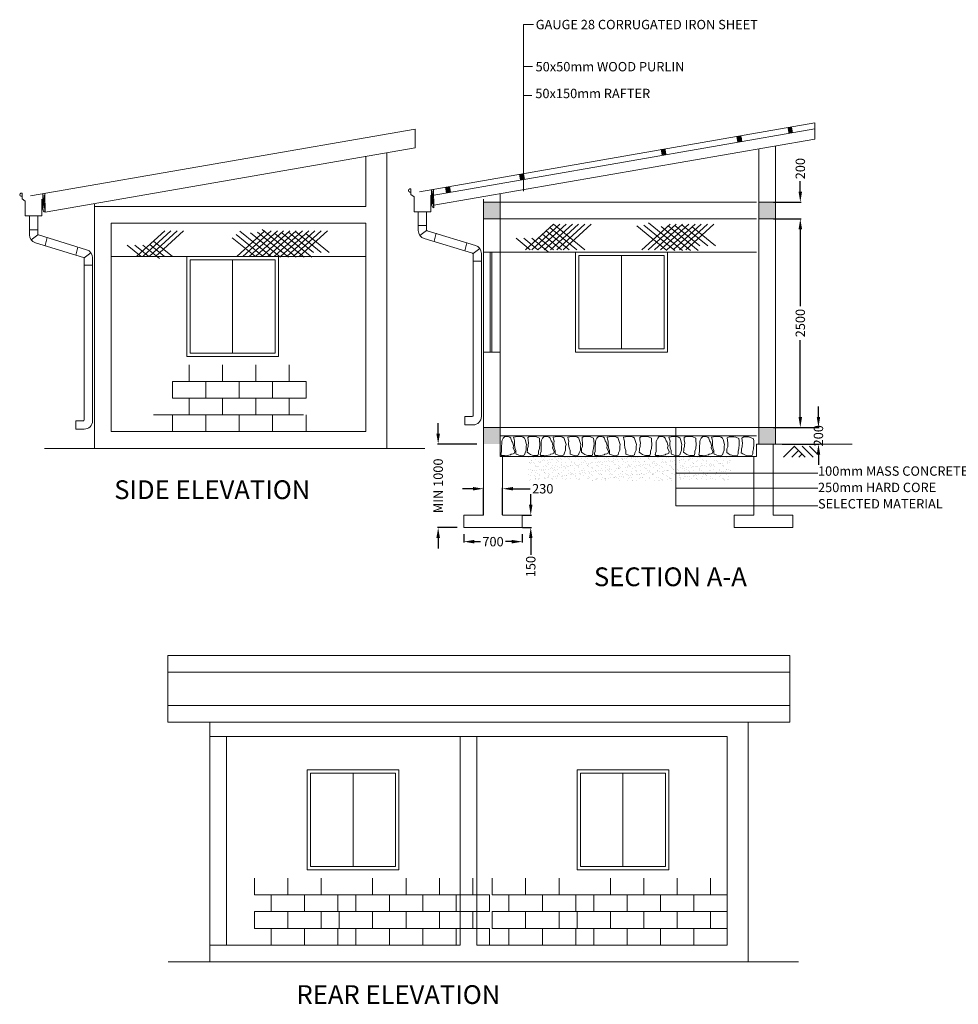
# Model space of a CAD drawing. Extents: x -700106 to -505624, y -948365 to -195705.
# Drawn here: x -622733 to -611490, y -229469 to -217670 of the extents above; entities that cross this region are included whole.
import ezdxf
from ezdxf.enums import TextEntityAlignment as Align

# ---------------------------------------------------------------- set-up
doc = ezdxf.new("R2010")
doc.units = 0
doc.header["$LTSCALE"] = 0.9
doc.header["$PDMODE"] = 2
doc.layers.get('DEFPOINTS').update_dxf_attribs({"linetype": 'CONTINUOUS'})
for name, color, linetype in [('bld1', 1, 'CONTINUOUS'), ('C-BDG-0200', 2, 'CONTINUOUS'), ('C-BLDG-0200', 2, 'CONTINUOUS'), ('C-HATCH-0800', 8, 'CONTINUOUS'), ('CONCSEC', 6, 'CONTINUOUS'), ('DIM', 7, 'CONTINUOUS'), ('t-0225', 7, 'CONTINUOUS'), ('T-0400', 4, 'CONTINUOUS')]:
    doc.layers.add(name, color=color, linetype=linetype)
doc.styles.add('50', font='ROMANS.shx')
doc.styles.get("Standard").update_dxf_attribs({"font": 'arial.ttf', "height": 100})
doc.dimstyles.new('50', dxfattribs={"dimscale": 50, "dimtxt": 2.25, "dimasz": 2.5, "dimexe": 0.18, "dimexo": 0.0625, "dimgap": 0.12, "dimtad": 0, "dimdec": 0, "dimzin": 0, "dimdsep": 46, "dimtxsty": '50', "dimcen": 0.09, "dimclrd": 1, "dimclre": 1, "dimclrt": 256, "dimadec": 0, "dimazin": 0, "dimtfac": 1, "dimtdec": 0, "dimtofl": 0, "dimtmove": 0, "dimatfit": 3, "dimfxl": 1, "dimtolj": 1, "dimtzin": 0, "dimarcsym": 0})

# ---------------------------------------------------------------- blocks, each defined once
blk = doc.blocks.new('*D447')
at = {"layer": 'DEFPOINTS', "color": 0, "lineweight": 0, "transparency": 16777216}
for p in [(-613709, -220056), (-613382, -220056), (-613709, -222556)]:
    blk.add_point(p, dxfattribs=at)
at = {"layer": 'DIM', "color": 1, "lineweight": -2, "transparency": 16777216}
for p, q in [((-613705, -220056), (-613373, -220056)), ((-613382, -220181), (-613382, -221102)), ((-613382, -222431), (-613382, -221510)), ((-613705, -222556), (-613373, -222556))]:
    blk.add_line(p, q, dxfattribs=at)
at = {"layer": 'DIM', "color": 1, "lineweight": 0, "transparency": 16777216}
for points in [[(-613403, -220181), (-613361, -220181), (-613382, -220056)], [(-613403, -222431), (-613361, -222431), (-613382, -222556)]]:
    blk.add_solid(points, dxfattribs=at)
at = {"layer": 'DIM', "lineweight": 0, "transparency": 16777216, "insert": (-613382, -221306), "char_height": 112.5, "attachment_point": 5, "rotation": 90, "style": '50'}
blk.add_mtext('\\A1;2500', dxfattribs=at)
blk = doc.blocks.new('*D448')
at = {"layer": 'DEFPOINTS', "color": 0, "lineweight": 0, "transparency": 16777216}
for p in [(-613709, -219856), (-613382, -219856), (-613709, -220056)]:
    blk.add_point(p, dxfattribs=at)
at = {"layer": 'DIM', "color": 1, "lineweight": -2, "transparency": 16777216}
for p, q in [((-613382, -219731), (-613382, -219606)), ((-613705, -219856), (-613373, -219856)), ((-613705, -220056), (-613373, -220056)), ((-613382, -220181), (-613382, -220306))]:
    blk.add_line(p, q, dxfattribs=at)
at = {"layer": 'DIM', "color": 1, "lineweight": 0, "transparency": 16777216}
for points in [[(-613403, -219731), (-613361, -219731), (-613382, -219856)], [(-613403, -220181), (-613361, -220181), (-613382, -220056)]]:
    blk.add_solid(points, dxfattribs=at)
at = {"layer": 'DIM', "lineweight": 0, "transparency": 16777216, "insert": (-613382, -219455), "char_height": 112.5, "attachment_point": 5, "rotation": 90, "style": '50'}
blk.add_mtext('\\A1;200', dxfattribs=at)
blk = doc.blocks.new('*D449')
at = {"layer": 'DEFPOINTS', "color": 0, "lineweight": 0, "transparency": 16777216}
for p in [(-613552, -222556), (-613165, -222556), (-613602, -222756)]:
    blk.add_point(p, dxfattribs=at)
at = {"layer": 'DIM', "color": 1, "lineweight": -2, "transparency": 16777216}
for p, q in [((-613165, -222431), (-613165, -222306)), ((-613549, -222556), (-613156, -222556)), ((-613599, -222756), (-613156, -222756)), ((-613165, -222881), (-613165, -223006))]:
    blk.add_line(p, q, dxfattribs=at)
at = {"layer": 'DIM', "color": 1, "lineweight": 0, "transparency": 16777216}
for points in [[(-613185, -222431), (-613144, -222431), (-613165, -222556)], [(-613185, -222881), (-613144, -222881), (-613165, -222756)]]:
    blk.add_solid(points, dxfattribs=at)
at = {"layer": 'DIM', "lineweight": 0, "transparency": 16777216, "insert": (-613165, -222656), "char_height": 112.5, "attachment_point": 5, "rotation": 90, "style": '50'}
blk.add_mtext('\\A1;200', dxfattribs=at)
blk = doc.blocks.new('*D489')
at = {"layer": 'DEFPOINTS', "color": 0, "lineweight": 0, "transparency": 16777216}
for p in [(-617413, -223832), (-616713, -223832), (-616713, -223925)]:
    blk.add_point(p, dxfattribs=at)
at = {"layer": 'DIM', "color": 1, "lineweight": -2, "transparency": 16777216}
for p, q in [((-617413, -223835), (-617413, -223934)), ((-617288, -223925), (-617213, -223925)), ((-616838, -223925), (-616912, -223925)), ((-616713, -223835), (-616713, -223934))]:
    blk.add_line(p, q, dxfattribs=at)
at = {"layer": 'DIM', "color": 1, "lineweight": 0, "transparency": 16777216}
for points in [[(-617288, -223904), (-617288, -223946), (-617413, -223925)], [(-616838, -223904), (-616838, -223946), (-616713, -223925)]]:
    blk.add_solid(points, dxfattribs=at)
at = {"layer": 'DIM', "lineweight": 0, "transparency": 16777216, "insert": (-617063, -223925), "char_height": 112.5, "attachment_point": 5, "style": '50'}
blk.add_mtext('\\A1;700', dxfattribs=at)
blk = doc.blocks.new('*D490')
at = {"layer": 'DEFPOINTS', "color": 0, "lineweight": 0, "transparency": 16777216}
for p in [(-617720, -222756), (-617255, -222756), (-617490, -223756)]:
    blk.add_point(p, dxfattribs=at)
at = {"layer": 'DIM', "color": 1, "lineweight": -2, "transparency": 16777216}
for p, q in [((-617720, -222631), (-617720, -222506)), ((-617258, -222756), (-617729, -222756)), ((-617493, -223756), (-617729, -223756)), ((-617720, -223881), (-617720, -224006))]:
    blk.add_line(p, q, dxfattribs=at)
at = {"layer": 'DIM', "color": 1, "lineweight": 0, "transparency": 16777216}
for points in [[(-617741, -222631), (-617699, -222631), (-617720, -222756)], [(-617741, -223881), (-617699, -223881), (-617720, -223756)]]:
    blk.add_solid(points, dxfattribs=at)
at = {"layer": 'DIM', "lineweight": 0, "transparency": 16777216, "insert": (-617720, -223256), "char_height": 112.5, "attachment_point": 5, "rotation": 90, "style": '50'}
blk.add_mtext('\\A1;MIN 1000', dxfattribs=at)
blk = doc.blocks.new('*D491')
at = {"layer": 'DEFPOINTS', "color": 0, "lineweight": 0, "transparency": 16777216}
for p in [(-616948, -223291), (-617178, -223606), (-616948, -223606)]:
    blk.add_point(p, dxfattribs=at)
at = {"layer": 'DIM', "color": 1, "lineweight": -2, "transparency": 16777216}
for p, q in [((-617303, -223291), (-617428, -223291)), ((-617178, -223603), (-617178, -223282)), ((-616948, -223603), (-616948, -223282)), ((-616823, -223291), (-616617, -223291))]:
    blk.add_line(p, q, dxfattribs=at)
at = {"layer": 'DIM', "color": 1, "lineweight": 0, "transparency": 16777216}
for points in [[(-617303, -223270), (-617303, -223311), (-617178, -223291)], [(-616823, -223270), (-616823, -223311), (-616948, -223291)]]:
    blk.add_solid(points, dxfattribs=at)
at = {"layer": 'DIM', "lineweight": 0, "transparency": 16777216, "insert": (-616467, -223291), "char_height": 112.5, "attachment_point": 5, "style": '50'}
blk.add_mtext('\\A1;230', dxfattribs=at)
blk = doc.blocks.new('*D492')
at = {"layer": 'DEFPOINTS', "color": 0, "lineweight": 0, "transparency": 16777216}
for p in [(-616713, -223606), (-616611, -223606), (-616713, -223756)]:
    blk.add_point(p, dxfattribs=at)
at = {"layer": 'DIM', "color": 1, "lineweight": -2, "transparency": 16777216}
for p, q in [((-616611, -223481), (-616611, -223356)), ((-616710, -223606), (-616602, -223606)), ((-616710, -223756), (-616602, -223756)), ((-616611, -223881), (-616611, -224082))]:
    blk.add_line(p, q, dxfattribs=at)
at = {"layer": 'DIM', "color": 1, "lineweight": 0, "transparency": 16777216}
for points in [[(-616632, -223481), (-616590, -223481), (-616611, -223606)], [(-616632, -223881), (-616590, -223881), (-616611, -223756)]]:
    blk.add_solid(points, dxfattribs=at)
at = {"layer": 'DIM', "lineweight": 0, "transparency": 16777216, "insert": (-616611, -224224), "char_height": 112.5, "attachment_point": 5, "rotation": 90, "style": '50'}
blk.add_mtext('\\A1;150', dxfattribs=at)

msp = doc.modelspace()

# ---------------------------------------------------------------- hatches: boundary and pattern name
at = {"layer": 'C-HATCH-0800', "lineweight": 0}
h = msp.add_hatch(dxfattribs=at)
h.set_pattern_fill('AR-SAND', color=8, scale=40, angle=180, style=0)
h.set_pattern_definition([(217.5, (-483030.3, -222478.54), (2.519734, -77.07295), [0, -60.8, 0, -68, 0, -65]), (187.5, (-483030.3, -222478.54), (-70.79107, -112.88584), [0, -32.8, 0, -54.8, 0, -21]), (147.5, (-482981.1, -222478.54), (-124.565674, -0.226362), [0, -20, 0, -72, 0, -94]), (137.5, (-482981.1, -222478.54), (-120.24506, -35.10702), [0, -10, 0, -47.2, 0, -54])])
h.paths.add_polyline_path([(-616643.2, -222914.4), (-614210, -222914.4), (-614210, -223195.4), (-616643.2, -223195.4)])

# ---------------------------------------------------------------- linework, layer by layer
at = {"layer": 'bld1', "lineweight": 0}
for p, q in [((-617993.8, -218980.7), (-622602.6, -219782.2)), ((-613208.5, -218904.5), (-617944.6, -219731.3)), ((-613208.5, -218978.7), (-617792.6, -219775.9)), ((-613485.9, -218955.3), (-613473.9, -219024.3)), ((-613208.5, -218904.5), (-613208.5, -219100.5)), ((-613208.5, -219100.5), (-617772.1, -219894.2)), ((-614143.3, -219069.6), (-614131.3, -219138.5)), ((-614094.1, -219061), (-614082.1, -219130)), ((-617993.8, -219204), (-622429, -219975.3)), ((-615047.2, -219222.9), (-615035.2, -219291.9)), ((-616746.9, -219523), (-616734.9, -219592)), ((-616697.7, -219514.5), (-616685.7, -219583.4)), ((-618046.5, -219766.3), (-618046.5, -219698.8)), ((-617796, -219895.5), (-617774.2, -219701.7)), ((-617771, -219924.4), (-617774.2, -219701.7)), ((-617633.6, -219677.2), (-617621.6, -219746.2)), ((-617584.4, -219668.7), (-617572.4, -219737.6)), ((-622704.4, -219817.2), (-622704.4, -219749.7)), ((-622704.4, -219817.2), (-622665.9, -219844.8)), ((-622429, -219975.3), (-622457.2, -219757)), ((-622454, -219946.4), (-622457.2, -219757)), ((-622454, -219946.4), (-622432.2, -219752.6)), ((-622429, -219975.3), (-622432.2, -219752.6)), ((-618046.5, -219766.3), (-618007.9, -219793.9)), ((-618007.9, -219971), (-618007.9, -219793.9)), ((-617807.9, -219971), (-617807.9, -219771)), ((-617796, -219895.5), (-617799.2, -219706)), ((-617771, -219924.4), (-617799.2, -219706)), ((-617796, -219895.5), (-617799.2, -219771)), ((-617796, -219895.5), (-617799.2, -219771)), ((-617796, -219895.5), (-617799.2, -219771)), ((-622665.9, -220021.9), (-622665.9, -219844.8)), ((-622465.9, -220021.9), (-622465.9, -219821.9)), ((-622454, -219946.4), (-622457.2, -219821.9)), ((-622454, -219946.4), (-622457.2, -219821.9)), ((-622454, -219946.4), (-622457.2, -219821.9)), ((-617794.7, -219895.5), (-617796, -219895.5)), ((-622665.9, -220021.9), (-622465.9, -220021.9)), ((-622615.9, -220247.9), (-622615.9, -220021.9)), ((-622515.9, -220240.4), (-622515.9, -220021.9)), ((-622452.6, -219946.4), (-622454, -219946.4)), ((-618007.9, -219971), (-617807.9, -219971)), ((-617957.9, -220196.9), (-617957.9, -219971)), ((-617857.9, -220189.5), (-617857.9, -219971)), ((-617957.9, -220137.8), (-617857.9, -220137.8)), ((-622615.9, -220188.7), (-622515.9, -220188.7)), ((-622596.3, -220307.4), (-622515.9, -220247.9)), ((-621931.1, -220426.2), (-622508.8, -220250)), ((-622427.7, -220374.6), (-622401.8, -220280.2)), ((-617938.3, -220256.4), (-617857.9, -220196.9)), ((-617309.4, -220468.8), (-617887.1, -220292.6)), ((-617273.1, -220375.3), (-617850.8, -220199.1)), ((-617769.7, -220323.6), (-617743.8, -220229.2)), ((-621967.4, -220519.7), (-622545.1, -220343.5)), ((-622060.5, -220491.3), (-622034.6, -220396.9)), ((-617402.5, -220440.4), (-617376.6, -220346)), ((-617302.3, -220471), (-617221.9, -220411.5)), ((-621960.3, -220521.9), (-621879.9, -220462.4)), ((-621960.3, -222466.7), (-621960.3, -220529.3)), ((-621860.3, -222476.7), (-621860.3, -220521.9)), ((-617302.3, -222415.7), (-617302.3, -220478.4)), ((-617202.3, -222425.7), (-617202.3, -220471)), ((-621960.3, -220612.8), (-621860.3, -220612.8)), ((-617302.3, -220561.9), (-617202.3, -220561.9)), ((-622060.3, -222576.7), (-622060.3, -222476.7)), ((-622060.3, -222476.7), (-621970.3, -222476.7)), ((-617402.3, -222425.7), (-617312.3, -222425.7)), ((-617402.3, -222525.7), (-617402.3, -222425.7)), ((-617402.3, -222525.7), (-617302.3, -222525.7)), ((-622060.3, -222576.7), (-621960.3, -222576.7)), ((-620956.8, -225288.2), (-620956.8, -226088.2)), ((-613506.8, -225288.2), (-620956.8, -225288.2)), ((-613506.8, -225288.2), (-613506.8, -226088.2)), ((-613506.8, -225488.2), (-620956.8, -225488.2)), ((-613506.8, -225488.2), (-615006.8, -225488.2)), ((-613506.8, -225888.2), (-620956.8, -225888.2)), ((-613506.8, -225888.2), (-614006.8, -225888.2)), ((-613506.8, -226088.2), (-620956.8, -226088.2)), ((-613506.8, -226088.2), (-615006.8, -226088.2))]:
    msp.add_line(p, q, dxfattribs=at)
for points in [[(-617993.8, -218980.7), (-617993.8, -219204)], [(-616962.2, -222894), (-616969.4, -222879.7), (-616967, -222862.9), (-616959.8, -222843.8), (-616959.8, -222815), (-616959.8, -222793.5), (-616959.8, -222771.9), (-616957.4, -222757.6), (-616957.4, -222724.1), (-616952.6, -222707.3), (-616940.6, -222685.8), (-616926.3, -222669), (-616911.9, -222666.6), (-616887.9, -222666.6), (-616861.6, -222673.8), (-616849.6, -222683.4), (-616840, -222716.9), (-616828.1, -222733.6), (-616820.9, -222755.2), (-616816.1, -222776.7), (-616820.9, -222800.7), (-616801.7, -222846.2), (-616806.5, -222862.9), (-616820.9, -222872.5), (-616844.8, -222877.3), (-616852, -222884.5), (-616892.7, -222894), (-616907.1, -222896.4), (-616926.3, -222894), (-616943, -222894), (-616962.2, -222894)], [(-616792.1, -222669), (-616816.1, -222673.8), (-616811.3, -222697.7), (-616804.1, -222721.7), (-616806.5, -222743.2), (-616806.5, -222760), (-616801.7, -222800.7), (-616789.7, -222834.2), (-616789.7, -222862.9), (-616787.3, -222877.3), (-616763.4, -222884.5), (-616753.8, -222886.9), (-616720.3, -222896.4), (-616710.7, -222896.4), (-616686.7, -222884.5), (-616679.5, -222860.5), (-616665.2, -222827), (-616665.2, -222786.3), (-616660.4, -222760), (-616679.5, -222702.5), (-616684.3, -222683.4), (-616701.1, -222673.8), (-616725.1, -222664.2), (-616758.6, -222664.2), (-616792.1, -222669), (-616792.1, -222669)], [(-616624.4, -222664.2), (-616646, -222678.6), (-616643.6, -222704.9), (-616638.8, -222743.2), (-616641.2, -222764.8), (-616641.2, -222783.9), (-616650.8, -222807.9), (-616650.8, -222827), (-616653.2, -222853.3), (-616636.4, -222865.3), (-616612.5, -222879.7), (-616593.3, -222886.9), (-616576.5, -222891.6), (-616547.8, -222891.6), (-616526.2, -222891.6), (-616516.6, -222867.7), (-616516.6, -222839), (-616507.1, -222807.9), (-616502.3, -222755.2), (-616504.7, -222714.5), (-616507.1, -222685.8), (-616543, -222669), (-616566.9, -222664.2), (-616624.4, -222664.2)], [(-616490.3, -222894), (-616497.5, -222879.7), (-616495.1, -222862.9), (-616487.9, -222843.8), (-616487.9, -222815), (-616487.9, -222793.5), (-616487.9, -222771.9), (-616485.5, -222757.6), (-616485.5, -222724.1), (-616480.7, -222707.3), (-616468.7, -222685.8), (-616454.4, -222669), (-616440, -222666.6), (-616416, -222666.6), (-616389.7, -222673.8), (-616377.7, -222683.4), (-616368.1, -222716.9), (-616356.1, -222733.6), (-616349, -222755.2), (-616344.2, -222776.7), (-616349, -222800.7), (-616329.8, -222846.2), (-616334.6, -222862.9), (-616349, -222872.5), (-616372.9, -222877.3), (-616380.1, -222884.5), (-616420.8, -222894), (-616435.2, -222896.4), (-616454.4, -222894), (-616471.1, -222894), (-616490.3, -222894)], [(-616320.2, -222669), (-616344.2, -222673.8), (-616339.4, -222697.7), (-616332.2, -222721.7), (-616334.6, -222743.2), (-616334.6, -222760), (-616329.8, -222800.7), (-616317.8, -222834.2), (-616317.8, -222862.9), (-616315.4, -222877.3), (-616291.5, -222884.5), (-616281.9, -222886.9), (-616248.3, -222896.4), (-616238.8, -222896.4), (-616214.8, -222884.5), (-616207.6, -222860.5), (-616193.3, -222827), (-616193.3, -222786.3), (-616188.5, -222760), (-616207.6, -222702.5), (-616212.4, -222683.4), (-616229.2, -222673.8), (-616253.1, -222664.2), (-616286.7, -222664.2), (-616320.2, -222669), (-616320.2, -222669)], [(-616143.1, -222669), (-616167, -222673.8), (-616162.2, -222697.7), (-616155, -222721.7), (-616157.4, -222743.2), (-616157.4, -222760), (-616152.6, -222800.7), (-616140.7, -222834.2), (-616140.7, -222862.9), (-616138.3, -222877.3), (-616114.3, -222884.5), (-616104.7, -222886.9), (-616071.2, -222896.4), (-616061.6, -222896.4), (-616037.7, -222884.5), (-616030.5, -222860.5), (-616016.1, -222827), (-616016.1, -222786.3), (-616011.3, -222760), (-616030.5, -222702.5), (-616035.3, -222683.4), (-616052, -222673.8), (-616076, -222664.2), (-616109.5, -222664.2), (-616143.1, -222669), (-616143.1, -222669)], [(-615975.4, -222664.2), (-615996.9, -222678.6), (-615994.5, -222704.9), (-615989.8, -222743.2), (-615992.2, -222764.8), (-615992.2, -222783.9), (-616001.7, -222807.9), (-616001.7, -222827), (-616004.1, -222853.3), (-615987.4, -222865.3), (-615963.4, -222879.7), (-615944.2, -222886.9), (-615927.5, -222891.6), (-615898.7, -222891.6), (-615877.2, -222891.6), (-615867.6, -222867.7), (-615867.6, -222839), (-615858, -222807.9), (-615853.2, -222755.2), (-615855.6, -222714.5), (-615858, -222685.8), (-615893.9, -222669), (-615917.9, -222664.2), (-615975.4, -222664.2)], [(-615841.2, -222894), (-615848.4, -222879.7), (-615846, -222862.9), (-615838.8, -222843.8), (-615838.8, -222815), (-615838.8, -222793.5), (-615838.8, -222771.9), (-615836.4, -222757.6), (-615836.4, -222724.1), (-615831.7, -222707.3), (-615819.7, -222685.8), (-615805.3, -222669), (-615790.9, -222666.6), (-615767, -222666.6), (-615740.6, -222673.8), (-615728.6, -222683.4), (-615719.1, -222716.9), (-615707.1, -222733.6), (-615699.9, -222755.2), (-615695.1, -222776.7), (-615699.9, -222800.7), (-615680.7, -222846.2), (-615685.5, -222862.9), (-615699.9, -222872.5), (-615723.9, -222877.3), (-615731, -222884.5), (-615771.8, -222894), (-615786.1, -222896.4), (-615805.3, -222894), (-615822.1, -222894), (-615841.2, -222894)], [(-615671.2, -222669), (-615695.1, -222673.8), (-615690.3, -222697.7), (-615683.1, -222721.7), (-615685.5, -222743.2), (-615685.5, -222760), (-615680.7, -222800.7), (-615668.8, -222834.2), (-615668.8, -222862.9), (-615666.4, -222877.3), (-615642.4, -222884.5), (-615632.8, -222886.9), (-615599.3, -222896.4), (-615589.7, -222896.4), (-615565.8, -222884.5), (-615558.6, -222860.5), (-615544.2, -222827), (-615544.2, -222786.3), (-615539.4, -222760), (-615558.6, -222702.5), (-615563.4, -222683.4), (-615580.1, -222673.8), (-615604.1, -222664.2), (-615637.6, -222664.2), (-615671.2, -222669), (-615671.2, -222669)], [(-615475.6, -222669), (-615499.6, -222673.8), (-615494.8, -222697.7), (-615487.6, -222721.7), (-615490, -222743.2), (-615490, -222760), (-615485.2, -222800.7), (-615473.2, -222834.2), (-615473.2, -222862.9), (-615470.8, -222877.3), (-615446.9, -222884.5), (-615437.3, -222886.9), (-615403.7, -222896.4), (-615394.2, -222896.4), (-615370.2, -222884.5), (-615363, -222860.5), (-615348.6, -222827), (-615348.6, -222786.3), (-615343.9, -222760), (-615363, -222702.5), (-615367.8, -222683.4), (-615384.6, -222673.8), (-615408.5, -222664.2), (-615442.1, -222664.2), (-615475.6, -222669), (-615475.6, -222669)], [(-615283.3, -222664.2), (-615304.9, -222678.6), (-615302.5, -222704.9), (-615297.7, -222743.2), (-615300.1, -222764.8), (-615300.1, -222783.9), (-615309.7, -222807.9), (-615309.7, -222827), (-615312.1, -222853.3), (-615295.3, -222865.3), (-615271.3, -222879.7), (-615252.2, -222886.9), (-615235.4, -222891.6), (-615206.7, -222891.6), (-615185.1, -222891.6), (-615175.5, -222867.7), (-615175.5, -222839), (-615165.9, -222807.9), (-615161.1, -222755.2), (-615163.5, -222714.5), (-615165.9, -222685.8), (-615201.9, -222669), (-615225.8, -222664.2), (-615283.3, -222664.2)], [(-615112.3, -222894), (-615119.5, -222879.7), (-615117.1, -222862.9), (-615109.9, -222843.8), (-615109.9, -222815), (-615109.9, -222793.5), (-615109.9, -222771.9), (-615107.5, -222757.6), (-615107.5, -222724.1), (-615102.7, -222707.3), (-615090.7, -222685.8), (-615076.4, -222669), (-615062, -222666.6), (-615038, -222666.6), (-615011.7, -222673.8), (-614999.7, -222683.4), (-614990.1, -222716.9), (-614978.1, -222733.6), (-614971, -222755.2), (-614966.2, -222776.7), (-614971, -222800.7), (-614951.8, -222846.2), (-614956.6, -222862.9), (-614971, -222872.5), (-614994.9, -222877.3), (-615002.1, -222884.5), (-615042.8, -222894), (-615057.2, -222896.4), (-615076.4, -222894), (-615093.1, -222894), (-615112.3, -222894)], [(-614931, -222669), (-614955, -222673.8), (-614950.2, -222697.7), (-614943, -222721.7), (-614945.4, -222743.2), (-614945.4, -222760), (-614940.6, -222800.7), (-614928.6, -222834.2), (-614928.6, -222862.9), (-614926.3, -222877.3), (-614902.3, -222884.5), (-614892.7, -222886.9), (-614859.2, -222896.4), (-614849.6, -222896.4), (-614825.6, -222884.5), (-614818.5, -222860.5), (-614804.1, -222827), (-614804.1, -222786.3), (-614799.3, -222760), (-614818.5, -222702.5), (-614823.2, -222683.4), (-614840, -222673.8), (-614864, -222664.2), (-614897.5, -222664.2), (-614931, -222669), (-614931, -222669)], [(-614752.2, -222664.2), (-614773.8, -222678.6), (-614771.4, -222704.9), (-614766.6, -222743.2), (-614769, -222764.8), (-614769, -222783.9), (-614778.5, -222807.9), (-614778.5, -222827), (-614780.9, -222853.3), (-614764.2, -222865.3), (-614740.2, -222879.7), (-614721.1, -222886.9), (-614704.3, -222891.6), (-614675.5, -222891.6), (-614654, -222891.6), (-614644.4, -222867.7), (-614644.4, -222839), (-614634.8, -222807.9), (-614630, -222755.2), (-614632.4, -222714.5), (-614634.8, -222685.8), (-614670.7, -222669), (-614694.7, -222664.2), (-614752.2, -222664.2)], [(-614590.1, -222894), (-614597.3, -222879.7), (-614594.9, -222862.9), (-614587.7, -222843.8), (-614587.7, -222815), (-614587.7, -222793.5), (-614587.7, -222771.9), (-614585.3, -222757.6), (-614585.3, -222724.1), (-614580.6, -222707.3), (-614568.6, -222685.8), (-614554.2, -222669), (-614539.8, -222666.6), (-614515.9, -222666.6), (-614489.5, -222673.8), (-614477.5, -222683.4), (-614468, -222716.9), (-614456, -222733.6), (-614448.8, -222755.2), (-614444, -222776.7), (-614448.8, -222800.7), (-614429.6, -222846.2), (-614434.4, -222862.9), (-614448.8, -222872.5), (-614472.8, -222877.3), (-614479.9, -222884.5), (-614520.7, -222894), (-614535, -222896.4), (-614554.2, -222894), (-614571, -222894), (-614590.1, -222894)], [(-614420.1, -222669), (-614444, -222673.8), (-614439.2, -222697.7), (-614432, -222721.7), (-614434.4, -222743.2), (-614434.4, -222760), (-614429.6, -222800.7), (-614417.7, -222834.2), (-614417.7, -222862.9), (-614415.3, -222877.3), (-614391.3, -222884.5), (-614381.7, -222886.9), (-614348.2, -222896.4), (-614338.6, -222896.4), (-614314.7, -222884.5), (-614307.5, -222860.5), (-614293.1, -222827), (-614293.1, -222786.3), (-614288.3, -222760), (-614307.5, -222702.5), (-614312.3, -222683.4), (-614329, -222673.8), (-614353, -222664.2), (-614386.5, -222664.2), (-614420.1, -222669), (-614420.1, -222669)], [(-614235, -222667.6), (-614256.5, -222682), (-614254.1, -222708.3), (-614249.3, -222746.6), (-614251.7, -222768.2), (-614251.7, -222787.3), (-614261.3, -222811.3), (-614261.3, -222830.4), (-614263.7, -222856.7), (-614246.9, -222868.7), (-614223, -222883.1), (-614203.8, -222890.3), (-614187.1, -222895), (-614158.3, -222895), (-614136.8, -222895), (-614127.2, -222871.1), (-614127.2, -222842.4), (-614117.6, -222811.3), (-614112.8, -222758.6), (-614115.2, -222717.9), (-614117.6, -222689.2), (-614153.5, -222672.4), (-614177.5, -222667.6), (-614235, -222667.6)], [(-614060.4, -222670.5), (-614082, -222684.9), (-614079.6, -222711.2), (-614074.8, -222749.5), (-614077.2, -222771), (-614077.2, -222790.2), (-614086.8, -222814.1), (-614086.8, -222833.3), (-614089.2, -222859.6), (-614072.4, -222871.6), (-614048.5, -222885.9), (-614029.3, -222893.1), (-614012.5, -222897.9), (-613983.8, -222897.9), (-613962.2, -222897.9), (-613952.6, -222874), (-613952.6, -222845.2), (-613943.1, -222814.1), (-613938.3, -222761.5), (-613940.7, -222720.8), (-613943.1, -222692), (-613979, -222675.3), (-614003, -222670.5), (-614060.4, -222670.5)]]:
    msp.add_lwpolyline(points, dxfattribs=at)
for centre, radius, start, end in [((-616742.2, -219592.6), 2700, 9.86581, 11.35142), ((-617572.4, -219737.6), 900, 9.86581, 14.32665), ((-618054.8, -219716.7), 19.8, 64.9764, 292.59729), ((-622712.8, -219767.6), 19.8, 64.9764, 292.59729), ((-617768.2, -219898), 26.6, 174.59204, 263.91994), ((-622426.2, -219948.9), 26.6, 174.59204, 263.91994), ((-622515.9, -220247.9), 100, 180, 253.03548), ((-622505.9, -220240.4), 10, 180, 253.03548), ((-617857.9, -220196.9), 100, 180, 253.03548), ((-617847.9, -220189.5), 10, 180, 253.03548), ((-617302.3, -220471), 100, 0, 73.03548), ((-621970.3, -220529.3), 10, 0, 73.03548), ((-621960.3, -220521.9), 100, 0, 73.03548), ((-617312.3, -220478.4), 10, 0, 73.03548), ((-617312.3, -222415.7), 10, 270, 0), ((-621970.3, -222466.7), 10, 270, 0), ((-621960.3, -222476.7), 100, 270, 0), ((-617302.3, -222425.7), 100, 270, 0)]:
    msp.add_arc(centre, radius, start, end, dxfattribs=at)
for points in [[(-613473.9, -219024.3), (-613485.9, -218955.3), (-613523.2, -219032.9), (-613535.2, -218963.9)], [(-614082.1, -219130), (-614094.1, -219061), (-614131.3, -219138.5), (-614143.3, -219069.6)], [(-614986, -219283.3), (-614998, -219214.3), (-615035.2, -219291.9), (-615047.2, -219222.9)], [(-616685.7, -219583.4), (-616697.7, -219514.5), (-616734.9, -219592), (-616746.9, -219523)], [(-617572.4, -219737.6), (-617584.4, -219668.7), (-617621.6, -219746.2), (-617633.6, -219677.2)]]:
    msp.add_solid(points, dxfattribs=at)
at = {"layer": 'C-BDG-0200', "lineweight": 0}
for p, q in [((-613879.7, -219222.2), (-613879.7, -219855.6)), ((-618586.7, -219307.1), (-618586.7, -219906.6)), ((-616977.8, -219756), (-616977.8, -222755.9)), ((-621835.7, -219906.6), (-621244.3, -219906.6)), ((-621244.3, -219906.6), (-618586.7, -219906.6)), ((-617177.8, -219855.6), (-616413.2, -219855.6)), ((-616413.2, -219855.6), (-613908.5, -219855.6)), ((-613879.7, -219855.6), (-613879.7, -222755.9)), ((-613879.7, -219855.6), (-613679.7, -219855.6)), ((-617177.8, -220055.6), (-616413.2, -220055.6)), ((-616413.2, -220055.6), (-613908.5, -220055.6)), ((-613879.7, -220055.6), (-613679.7, -220055.6)), ((-621635.7, -220106.6), (-621244.3, -220106.6)), ((-621635.7, -220106.6), (-621635.7, -222606.6)), ((-621244.3, -220106.6), (-618586.7, -220106.6)), ((-618586.7, -220106.6), (-618586.7, -222606.6)), ((-621635.7, -220506.6), (-621244.3, -220506.6)), ((-621244.3, -220506.6), (-618586.7, -220506.6)), ((-620731.6, -220506.6), (-620731.6, -221706.6)), ((-620731.6, -220506.6), (-619631.6, -220506.6)), ((-617177.8, -220455.6), (-616977.8, -220455.6)), ((-616977.8, -220455.6), (-616413.2, -220455.6)), ((-616413.2, -220455.6), (-613908.5, -220455.6)), ((-616073.6, -220455.6), (-616073.6, -221655.6)), ((-616073.6, -220455.6), (-614973.6, -220455.6)), ((-616033.6, -220495.6), (-616033.6, -221615.6)), ((-615013.6, -220495.6), (-616033.6, -220495.6)), ((-615523.6, -220495.6), (-615523.6, -221615.6)), ((-615013.6, -220495.6), (-615013.6, -221615.6)), ((-620691.6, -220546.6), (-620691.6, -221666.6)), ((-619671.6, -220546.6), (-620691.6, -220546.6)), ((-620181.6, -220546.6), (-620181.6, -221666.6)), ((-619671.6, -220546.6), (-619671.6, -221666.6)), ((-619631.6, -221706.6), (-620731.6, -221706.6)), ((-619671.6, -221666.6), (-620691.6, -221666.6)), ((-617177.8, -221655.6), (-616977.8, -221655.6)), ((-614973.6, -221655.6), (-616073.6, -221655.6)), ((-615013.6, -221615.6), (-616033.6, -221615.6)), ((-617177.8, -222555.6), (-616977.8, -222555.6)), ((-613929.7, -222555.9), (-613679.7, -222555.9)), ((-622434.6, -222806.8), (-621244.3, -222806.8)), ((-621244.3, -222806.8), (-617881.5, -222806.8)), ((-617256.8, -226259), (-614256.8, -226259)), ((-617256.8, -226259), (-617256.8, -228759)), ((-614256.8, -226259), (-614256.8, -228759)), ((-619290, -226659), (-619290, -227859)), ((-619290, -226659), (-618190, -226659)), ((-616056.4, -226659), (-616056.4, -227859)), ((-616056.4, -226659), (-614956.4, -226659)), ((-619250, -226699), (-619250, -227819)), ((-618230, -226699), (-619250, -226699)), ((-618740, -226699), (-618740, -227819)), ((-618230, -226699), (-618230, -227819)), ((-616016.4, -226699), (-616016.4, -227819)), ((-614996.4, -226699), (-616016.4, -226699)), ((-615506.4, -226699), (-615506.4, -227819)), ((-614996.4, -226699), (-614996.4, -227819)), ((-618230, -227819), (-619250, -227819)), ((-614996.4, -227819), (-616016.4, -227819)), ((-618190, -227859), (-619290, -227859)), ((-614956.4, -227859), (-616056.4, -227859)), ((-620955.7, -228959.2), (-613401.8, -228959.2))]:
    msp.add_line(p, q, dxfattribs=at)
for points in [[(-619631.6, -221706.6), (-619631.6, -220506.6)], [(-614973.6, -221655.6), (-614973.6, -220455.6)], [(-618190, -227859), (-618190, -226659)], [(-614956.4, -227859), (-614956.4, -226659)]]:
    msp.add_lwpolyline(points, dxfattribs=at)
at = {"layer": 'C-BLDG-0200', "lineweight": 0}
for p, q in [((-613677.8, -219182.1), (-613677.8, -222755.9)), ((-618336.7, -219263.7), (-618336.7, -222806.8)), ((-617177.8, -219821.3), (-617177.8, -222755.9)), ((-621835.7, -219872.2), (-621835.7, -222806.8)), ((-618335.7, -219872.2), (-618335.7, -222806.8)), ((-621244.3, -222606.6), (-621635.7, -222606.6)), ((-618586.7, -222606.6), (-621244.3, -222606.6)), ((-613908.5, -222555.6), (-616977.8, -222555.6)), ((-616413.2, -222655.6), (-616977.8, -222655.6)), ((-613908.5, -222655.6), (-616413.2, -222655.6)), ((-616413.2, -222905.6), (-616977.8, -222905.6)), ((-613908.5, -222905.6), (-616413.2, -222905.6)), ((-620456.8, -226088.2), (-620456.8, -228959.2)), ((-614006.8, -226088.2), (-614006.8, -228959.2)), ((-620256.8, -226259), (-620256.8, -228759)), ((-617456.8, -226259), (-617456.8, -228759)), ((-614256.8, -228759), (-617256.8, -228759))]:
    msp.add_line(p, q, dxfattribs=at)
for points in [[(-617256.8, -226259), (-620456.8, -226259)], [(-617456.8, -228759), (-620456.8, -228759)]]:
    msp.add_lwpolyline(points, dxfattribs=at)
at = {"layer": 'CONCSEC', "lineweight": 0}
for p, q in [((-616674.5, -220426), (-616337.3, -220121.1)), ((-616599.5, -220426), (-616262.3, -220121.1)), ((-616524.5, -220426), (-616187.3, -220121.1)), ((-616449.5, -220426), (-616112.3, -220121.1)), ((-616382.4, -220161.9), (-616057.1, -220426)), ((-616374.5, -220426), (-616037.2, -220121.1)), ((-616338, -220121.8), (-615963.3, -220426)), ((-616299.5, -220426), (-615962.2, -220121.1)), ((-616224.5, -220426), (-615887.2, -220121.1)), ((-615341.1, -220141.9), (-614980.2, -220434.9)), ((-615280.2, -220426), (-614943, -220121.1)), ((-615257.2, -220133.9), (-614886.4, -220434.9)), ((-615205.2, -220426), (-614868, -220121.1)), ((-615200.8, -220103.5), (-614792.7, -220434.9)), ((-615130.2, -220426), (-614793, -220121.1)), ((-615055.2, -220426), (-614718, -220121.1)), ((-615049.9, -220149.9), (-614698.9, -220434.9)), ((-614980.2, -220426), (-614643, -220121.1)), ((-614966, -220141.9), (-614605.2, -220434.9)), ((-614905.2, -220426), (-614567.9, -220121.1)), ((-614885.5, -220137), (-614585.4, -220380.6)), ((-614830.2, -220426), (-614492.9, -220121.1)), ((-614801.6, -220128.9), (-614491.7, -220380.6)), ((-614755.2, -220426), (-614417.9, -220121.1)), ((-614678.2, -220153), (-614397.9, -220380.6)), ((-621332.5, -220506.6), (-620995.3, -220201.6)), ((-621257.5, -220506.6), (-620920.3, -220201.6)), ((-621182.5, -220506.6), (-620845.2, -220201.6)), ((-621107.5, -220506.6), (-620770.2, -220201.6)), ((-620185.7, -220282.5), (-619909.1, -220507.1)), ((-620141.4, -220242.4), (-619816, -220506.6)), ((-620133.5, -220506.6), (-619796.2, -220201.6)), ((-620097, -220202.3), (-619722.3, -220506.6)), ((-620058.5, -220506.6), (-619721.2, -220201.6)), ((-619983.4, -220506.6), (-619646.2, -220201.6)), ((-619969.2, -220222.4), (-619608.3, -220515.5)), ((-619908.4, -220506.6), (-619571.2, -220201.6)), ((-619885.4, -220214.4), (-619514.6, -220515.5)), ((-619833.4, -220506.6), (-619496.2, -220201.6)), ((-619829, -220184.1), (-619420.8, -220515.5)), ((-619758.4, -220506.6), (-619421.2, -220201.6)), ((-619683.4, -220506.6), (-619346.1, -220201.6)), ((-619678.1, -220230.5), (-619327.1, -220515.5)), ((-619608.4, -220506.6), (-619271.1, -220201.6)), ((-619594.2, -220222.5), (-619233.4, -220515.5)), ((-619533.4, -220506.6), (-619196.1, -220201.6)), ((-619513.7, -220217.5), (-619213.6, -220461.1)), ((-619458.4, -220506.6), (-619121.1, -220201.6)), ((-619429.8, -220209.5), (-619119.9, -220461.1)), ((-619383.4, -220506.6), (-619046.1, -220201.6)), ((-619306.4, -220233.5), (-619026.1, -220461.1)), ((-616787.4, -220289.8), (-616619.5, -220426)), ((-616693.6, -220289.8), (-616525.8, -220426)), ((-616599.9, -220289.8), (-616401.7, -220450.6)), ((-616515.5, -220282.2), (-616338.3, -220426)), ((-616471.1, -220242.1), (-616244.6, -220426)), ((-616426.7, -220202), (-616150.1, -220426.6)), ((-621445.3, -220370.3), (-621277.5, -220506.6)), ((-621351.6, -220370.3), (-621183.8, -220506.6)), ((-621257.9, -220370.3), (-621059.7, -220531.2)), ((-621173.4, -220362.7), (-620996.3, -220506.6)), ((-621129.1, -220322.6), (-620902.5, -220506.6)), ((-617097.8, -221655.6), (-617097.8, -220455.6)), ((-617077.8, -221655.6), (-617077.8, -220455.6)), ((-620703.1, -222006.6), (-620703.1, -221806.6)), ((-620303.1, -222006.6), (-620303.1, -221806.6)), ((-619903.1, -222006.6), (-619903.1, -221806.6)), ((-619503.1, -222006.6), (-619503.1, -221806.6)), ((-619303.1, -222006.6), (-620903.1, -222006.6)), ((-620903.1, -222006.6), (-620903.1, -222206.6)), ((-620503.1, -222006.6), (-620503.1, -222206.6)), ((-620103.1, -222006.6), (-620103.1, -222206.6)), ((-619703.1, -222006.6), (-619703.1, -222206.6)), ((-619303.1, -222006.6), (-619303.1, -222206.6)), ((-619303.1, -222206.6), (-620903.1, -222206.6)), ((-620703.1, -222206.6), (-620703.1, -222406.6)), ((-620303.1, -222206.6), (-620303.1, -222406.6)), ((-619903.1, -222206.6), (-619903.1, -222406.6)), ((-619503.1, -222206.6), (-619503.1, -222406.6)), ((-619331.2, -222406.6), (-621131.2, -222406.6)), ((-620903.1, -222406.6), (-620903.1, -222606.6)), ((-620503.1, -222406.6), (-620503.1, -222606.6)), ((-620103.1, -222406.6), (-620103.1, -222606.6)), ((-619703.1, -222406.6), (-619703.1, -222606.6)), ((-619303.1, -222406.6), (-619303.1, -222606.6)), ((-617177.8, -222755.9), (-617177.8, -223605.9)), ((-616977.8, -222755.9), (-616977.8, -222905.6)), ((-613908.5, -222755.9), (-613103.4, -222755.9)), ((-613908.5, -222755.9), (-613908.5, -222905.6)), ((-613708.5, -222755.9), (-613708.5, -223605.9)), ((-613559.6, -222755.9), (-612760.7, -222755.9)), ((-613584.9, -222912), (-613452.7, -222779.8)), ((-613484.9, -222912), (-613404.8, -222831.9)), ((-613324.7, -222912), (-613457, -222779.7)), ((-613399, -222912), (-613361.9, -222874.8)), ((-613227.7, -222912), (-613358.5, -222781.2)), ((-613172.6, -222881.2), (-613272.6, -222781.2)), ((-616947.8, -222905.6), (-616947.8, -223605.9)), ((-613938.5, -222905.6), (-613938.5, -223605.9)), ((-617412.8, -223605.9), (-617412.8, -223755.9)), ((-617177.8, -223605.9), (-617412.8, -223605.9)), ((-616947.8, -223605.9), (-616712.8, -223605.9)), ((-616712.8, -223605.9), (-616712.8, -223755.9)), ((-614173.5, -223605.9), (-614173.5, -223755.9)), ((-613938.5, -223605.9), (-614173.5, -223605.9)), ((-613708.5, -223605.9), (-613473.5, -223605.9)), ((-613473.5, -223605.9), (-613473.5, -223755.9)), ((-616712.8, -223755.9), (-617412.8, -223755.9)), ((-614173.5, -223755.9), (-613473.5, -223755.9)), ((-619920.2, -228159), (-619920.2, -227959)), ((-619520.2, -228159), (-619520.2, -227959)), ((-619120.2, -228159), (-619120.2, -227959)), ((-618504.9, -228159), (-618504.9, -227959)), ((-618104.9, -228159), (-618104.9, -227959)), ((-617704.9, -228159), (-617704.9, -227959)), ((-617304.9, -228159), (-617304.9, -227959)), ((-617072.1, -228159), (-617072.1, -227959)), ((-616672.1, -228159), (-616672.1, -227959)), ((-616272.1, -228159), (-616272.1, -227959)), ((-615656.8, -228159), (-615656.8, -227959)), ((-615256.8, -228159), (-615256.8, -227959)), ((-614856.8, -228159), (-614856.8, -227959)), ((-614456.8, -228159), (-614456.8, -227959)), ((-617104.9, -228159), (-619920.2, -228159)), ((-619720.2, -228159), (-619720.2, -228359)), ((-619320.2, -228159), (-619320.2, -228359)), ((-618920.2, -228159), (-618920.2, -228359)), ((-618704.9, -228159), (-618704.9, -228359)), ((-618304.9, -228159), (-618304.9, -228359)), ((-617904.9, -228159), (-617904.9, -228359)), ((-617504.9, -228159), (-617504.9, -228359)), ((-617104.9, -228159), (-617104.9, -228359)), ((-614256.8, -228159), (-617072.1, -228159)), ((-616872.1, -228159), (-616872.1, -228359)), ((-616472.1, -228159), (-616472.1, -228359)), ((-616072.1, -228159), (-616072.1, -228359)), ((-615856.8, -228159), (-615856.8, -228359)), ((-615456.8, -228159), (-615456.8, -228359)), ((-615056.8, -228159), (-615056.8, -228359)), ((-614656.8, -228159), (-614656.8, -228359)), ((-614256.8, -228159), (-614256.8, -228359)), ((-619920.2, -228359), (-619920.2, -228559)), ((-617104.9, -228359), (-619920.2, -228359)), ((-619520.2, -228359), (-619520.2, -228559)), ((-619120.2, -228359), (-619120.2, -228559)), ((-618904.9, -228359), (-618904.9, -228559)), ((-618504.9, -228359), (-618504.9, -228559)), ((-618104.9, -228359), (-618104.9, -228559)), ((-617704.9, -228359), (-617704.9, -228559)), ((-617304.9, -228359), (-617304.9, -228559)), ((-614256.8, -228359), (-617072.1, -228359)), ((-617072.1, -228359), (-617072.1, -228559)), ((-616672.1, -228359), (-616672.1, -228559)), ((-616272.1, -228359), (-616272.1, -228559)), ((-616056.8, -228359), (-616056.8, -228559)), ((-615656.8, -228359), (-615656.8, -228559)), ((-615256.8, -228359), (-615256.8, -228559)), ((-614856.8, -228359), (-614856.8, -228559)), ((-614456.8, -228359), (-614456.8, -228559)), ((-617104.9, -228559), (-619920.2, -228559)), ((-619720.2, -228559), (-619720.2, -228759)), ((-619320.2, -228559), (-619320.2, -228759)), ((-618920.2, -228559), (-618920.2, -228759)), ((-618704.9, -228559), (-618704.9, -228759)), ((-618304.9, -228559), (-618304.9, -228759)), ((-617904.9, -228559), (-617904.9, -228759)), ((-617504.9, -228559), (-617504.9, -228759)), ((-617104.9, -228559), (-617104.9, -228759)), ((-614256.8, -228559), (-617072.1, -228559)), ((-616872.1, -228559), (-616872.1, -228759)), ((-616472.1, -228559), (-616472.1, -228759)), ((-616072.1, -228559), (-616072.1, -228759)), ((-615856.8, -228559), (-615856.8, -228759)), ((-615456.8, -228559), (-615456.8, -228759)), ((-615056.8, -228559), (-615056.8, -228759)), ((-614656.8, -228559), (-614656.8, -228759)), ((-614256.8, -228559), (-614256.8, -228759))]:
    msp.add_line(p, q, dxfattribs=at)
for points in [[(-616697.7, -217726), (-616579.8, -217726)], [(-616697.7, -219724.4), (-616697.7, -217726)], [(-616697.7, -218232), (-616591.3, -218232)], [(-616697.7, -218576.5), (-616597.3, -218576.5)]]:
    msp.add_lwpolyline(points, dxfattribs=at)
at = {"layer": 'CONCSEC', "lineweight": 0, "flags": 128}
for points in [[(-614873, -222555.6), (-614873, -223496.4)], [(-614873, -223104), (-613170.3, -223104)], [(-614873, -223284.2), (-613170.3, -223284.2)], [(-614873, -223496.4), (-613170.3, -223496.4)]]:
    msp.add_lwpolyline(points, dxfattribs=at)
at = {"layer": 'CONCSEC', "lineweight": 0}
for points in [[(-617177.8, -220055.6), (-617177.8, -219855.6), (-616977.8, -220055.6), (-616977.8, -219855.6)], [(-613879.7, -220055.6), (-613879.7, -219855.6), (-613679.7, -220055.6), (-613679.7, -219855.6)], [(-617177.8, -222755.9), (-617177.8, -222555.9), (-616977.8, -222755.9), (-616977.8, -222555.9)], [(-613879.7, -222755.9), (-613879.7, -222555.9), (-613679.7, -222755.9), (-613679.7, -222555.9)]]:
    msp.add_solid(points, dxfattribs=at)

# ---------------------------------------------------------------- texts
at = {"layer": 't-0225', "lineweight": 0}
for s, p in [('GAUGE 28 CORRUGATED IRON SHEET', (-616551.6, -217728.2)), ('50x50mm WOOD PURLIN', (-616553.3, -218233)), ('50x150mm RAFTER', (-616556.4, -218554))]:
    msp.add_text(s, height=112.5, dxfattribs=at).set_placement(p, align=Align.MIDDLE_LEFT)
for s, p in [('100mm MASS CONCRETE SLAB', (-613170.3, -223135.2)), ('250mm HARD CORE', (-613170.3, -223331.4)), ('SELECTED MATERIAL', (-613170.3, -223527.6))]:
    msp.add_text(s, height=112.5, dxfattribs=at).set_placement(p)
at = {"layer": 'T-0400', "lineweight": 0}
for s, p in [('%%USIDE ELEVATION', (-621600.1, -223414.9)), ('%%uSECTION A-A', (-615854.1, -224458.6)), ('%%UREAR ELEVATION', (-619416.6, -229465.3))]:
    msp.add_text(s, height=225, dxfattribs=at).set_placement(p)

# ---------------------------------------------------------------- dimensions: what is measured, and where the dimension line sits
at = {"layer": 'DIM', "lineweight": 0}
for base, p1, p2, picture, middle in [((-613382.1, -219855.6), (-613708.5, -220055.6), (-613708.5, -219855.6), '*D448', (-613382.1, -219455)), ((-613382.1, -220055.6), (-613708.5, -222555.9), (-613708.5, -220055.6), '*D447', (-613382.1, -221305.7))]:
    dim = msp.add_linear_dim(base=base, p1=p1, p2=p2, angle=90, dimstyle='50', dxfattribs=at)
    dim.commit()
    dim.dimension.update_dxf_attribs({"geometry": picture, "text_midpoint": middle})
for base, p1, p2, angle, picture, middle in [((-613164.5, -222555.9), (-613601.9, -222755.9), (-613551.9, -222555.9), 90, '*D449', (-613164.5, -222655.9)), ((-616610.7, -223605.9), (-616712.8, -223755.9), (-616712.8, -223605.9), 270, '*D492', (-616610.7, -224224.4))]:
    dim = msp.add_linear_dim(base=base, p1=p1, p2=p2, angle=angle, dimstyle='50', dxfattribs=at)
    dim.commit()
    dim.dimension.update_dxf_attribs({"geometry": picture, "text_midpoint": middle, "dimtype": 160})
dim = msp.add_linear_dim(base=(-617719.7, -222755.9), p1=(-617489.8, -223755.9), p2=(-617254.8, -222755.9), angle=270, text='MIN 1000', dimstyle='50', dxfattribs=at)
dim.commit()
dim.dimension.update_dxf_attribs({"geometry": '*D490', "text_midpoint": (-617719.7, -223255.9)})
dim = msp.add_linear_dim(base=(-616947.8, -223290.6), p1=(-617177.8, -223605.9), p2=(-616947.8, -223605.9), dimstyle='50', dxfattribs=at)
dim.commit()
dim.dimension.update_dxf_attribs({"geometry": '*D491', "text_midpoint": (-616466.8, -223290.6), "dimtype": 160})
dim = msp.add_linear_dim(base=(-616712.8, -223925.1), p1=(-617412.8, -223832.4), p2=(-616712.8, -223832.4), dimstyle='50', dxfattribs=at)
dim.commit()
dim.dimension.update_dxf_attribs({"geometry": '*D489', "text_midpoint": (-617062.8, -223925.1)})

doc.saveas('drawing.dxf')
